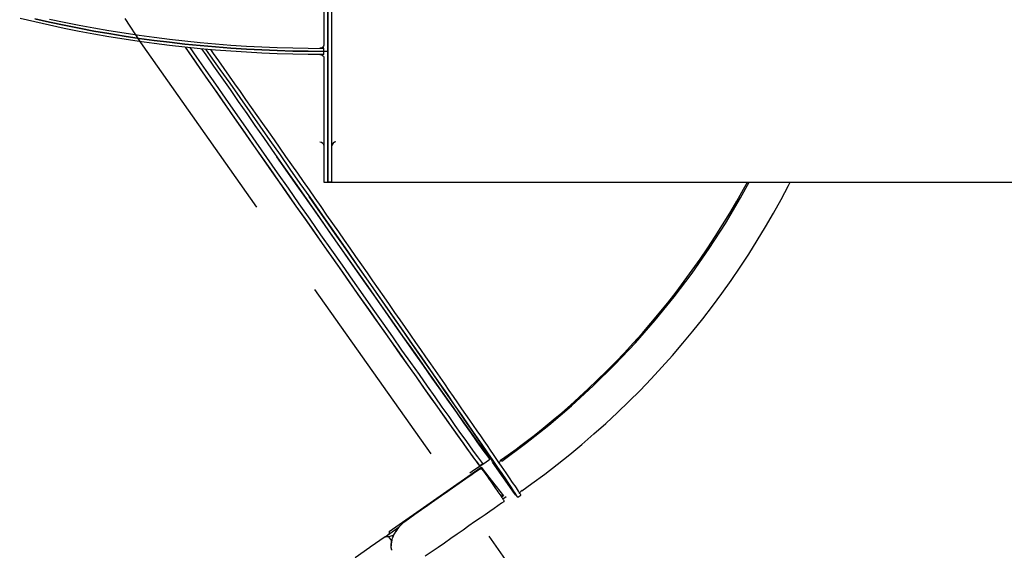
# Model space of a CAD drawing. Units: millimetres. Extents: x 1752 to 1922, y 2243 to 2452.
# Drawn here: x 1801 to 1814, y 2281 to 2288 of the extents above; entities that cross this region are included whole.
import ezdxf

# ---------------------------------------------------------------- set-up
doc = ezdxf.new("R2010")
doc.units = ezdxf.units.MM
doc.linetypes.add('TRAZOS', pattern=[0.75, 0.5, -0.25])
doc.layers.add('COTAS', color=7, linetype='Continuous')
doc.layers.add('MAGENTA', color=6, linetype='Continuous')

msp = doc.modelspace()

# ---------------------------------------------------------------- linework, layer by layer
at = {"layer": 'COTAS', "color": 7}
for p, q in [((1805.244, 2294.761), (1805.244, 2287.363)), ((1805.294, 2287.286), (1805.294, 2294.76)), ((1805.294, 2294.76), (1805.294, 2285.661)), ((1805.344, 2285.661), (1805.344, 2294.76)), ((1801.656, 2287.652), (1801.475, 2287.695)), ((1801.656, 2287.69), (1801.838, 2287.649)), ((1801.838, 2287.649), (1801.656, 2287.69)), ((1801.838, 2287.611), (1801.656, 2287.652)), ((1801.838, 2287.688), (1802.021, 2287.649)), ((1801.838, 2287.649), (1802.021, 2287.61)), ((1802.021, 2287.61), (1801.838, 2287.649)), ((1802.021, 2287.649), (1802.205, 2287.612)), ((1802.021, 2287.572), (1801.838, 2287.611)), ((1802.021, 2287.61), (1802.205, 2287.574)), ((1802.205, 2287.574), (1802.021, 2287.61)), ((1802.205, 2287.535), (1802.021, 2287.572)), ((1802.205, 2287.612), (1802.39, 2287.577)), ((1802.205, 2287.574), (1802.39, 2287.539)), ((1802.39, 2287.539), (1802.205, 2287.574)), ((1802.39, 2287.501), (1802.205, 2287.535)), ((1802.39, 2287.577), (1802.576, 2287.545)), ((1802.39, 2287.539), (1802.576, 2287.507)), ((1802.576, 2287.507), (1802.39, 2287.539)), ((1802.576, 2287.468), (1802.39, 2287.501)), ((1802.576, 2287.545), (1802.763, 2287.515)), ((1802.576, 2287.507), (1802.763, 2287.476)), ((1802.763, 2287.476), (1802.576, 2287.507)), ((1802.763, 2287.515), (1802.95, 2287.487)), ((1802.763, 2287.438), (1802.576, 2287.468)), ((1802.763, 2287.476), (1802.95, 2287.448)), ((1802.95, 2287.448), (1802.763, 2287.476)), ((1802.95, 2287.41), (1802.763, 2287.438)), ((1802.95, 2287.487), (1803.139, 2287.461)), ((1802.95, 2287.448), (1803.139, 2287.422)), ((1803.139, 2287.422), (1802.95, 2287.448)), ((1803.139, 2287.384), (1802.95, 2287.41)), ((1803.139, 2287.461), (1803.328, 2287.437)), ((1803.139, 2287.422), (1803.328, 2287.399)), ((1803.328, 2287.399), (1803.139, 2287.422)), ((1803.328, 2287.361), (1803.139, 2287.384)), ((1803.328, 2287.437), (1803.518, 2287.416)), ((1803.328, 2287.399), (1803.518, 2287.378)), ((1803.518, 2287.378), (1803.328, 2287.399)), ((1803.518, 2287.416), (1803.708, 2287.397)), ((1803.518, 2287.378), (1803.708, 2287.358)), ((1803.708, 2287.358), (1803.518, 2287.378)), ((1803.708, 2287.397), (1803.899, 2287.38)), ((1803.899, 2287.38), (1804.09, 2287.365)), ((1803.518, 2287.339), (1803.328, 2287.361)), ((1803.708, 2287.32), (1803.518, 2287.339)), ((1803.521, 2287.34), (1803.605, 2287.219)), ((1803.521, 2287.34), (1803.628, 2287.185)), ((1803.669, 2287.214), (1803.586, 2287.333)), ((1803.708, 2287.358), (1803.899, 2287.341)), ((1803.899, 2287.341), (1803.708, 2287.358)), ((1803.899, 2287.303), (1803.708, 2287.32)), ((1803.781, 2287.245), (1803.73, 2287.318)), ((1803.776, 2287.314), (1803.833, 2287.233)), ((1803.875, 2287.261), (1803.842, 2287.308)), ((1803.94, 2287.169), (1803.875, 2287.261)), ((1803.899, 2287.341), (1804.09, 2287.327)), ((1804.09, 2287.327), (1803.899, 2287.341)), ((1804.09, 2287.288), (1803.899, 2287.303)), ((1804.09, 2287.365), (1804.282, 2287.353)), ((1804.09, 2287.327), (1804.282, 2287.314)), ((1804.282, 2287.314), (1804.09, 2287.327)), ((1804.282, 2287.276), (1804.09, 2287.288)), ((1804.282, 2287.353), (1804.474, 2287.342)), ((1804.282, 2287.314), (1804.474, 2287.304)), ((1804.474, 2287.304), (1804.282, 2287.314)), ((1804.474, 2287.266), (1804.282, 2287.276)), ((1804.474, 2287.342), (1804.666, 2287.335)), ((1804.474, 2287.304), (1804.666, 2287.296)), ((1804.666, 2287.296), (1804.474, 2287.304)), ((1804.666, 2287.258), (1804.474, 2287.266)), ((1804.666, 2287.335), (1804.859, 2287.329)), ((1804.666, 2287.296), (1804.859, 2287.291)), ((1804.859, 2287.291), (1804.666, 2287.296)), ((1804.859, 2287.252), (1804.666, 2287.258)), ((1804.859, 2287.329), (1805.051, 2287.326)), ((1804.859, 2287.291), (1805.051, 2287.287)), ((1805.051, 2287.287), (1804.859, 2287.291)), ((1805.051, 2287.249), (1804.859, 2287.252)), ((1805.051, 2287.326), (1805.244, 2287.324)), ((1805.051, 2287.287), (1805.244, 2287.286)), ((1805.244, 2287.286), (1805.051, 2287.287)), ((1805.244, 2287.248), (1805.051, 2287.249)), ((1805.244, 2287.325), (1805.194, 2287.325)), ((1805.2, 2287.325), (1805.194, 2287.325)), ((1805.194, 2287.248), (1805.211, 2287.246)), ((1805.216, 2287.328), (1805.2, 2287.325)), ((1805.229, 2287.336), (1805.216, 2287.328)), ((1805.233, 2287.339), (1805.229, 2287.336)), ((1805.241, 2287.351), (1805.233, 2287.339)), ((1805.244, 2287.363), (1805.241, 2287.351)), ((1805.244, 2287.324), (1805.244, 2287.325)), ((1805.244, 2287.286), (1805.244, 2287.324)), ((1805.294, 2287.286), (1805.244, 2287.286)), ((1805.244, 2287.248), (1805.244, 2287.286)), ((1805.294, 2287.286), (1805.244, 2287.286)), ((1805.294, 2285.661), (1805.294, 2287.286)), ((1803.605, 2287.219), (1803.705, 2287.075)), ((1803.628, 2287.185), (1803.742, 2287.021)), ((1803.783, 2287.05), (1803.669, 2287.214)), ((1803.88, 2287.102), (1803.781, 2287.245)), ((1803.833, 2287.233), (1803.953, 2287.063)), ((1804.006, 2287.075), (1803.94, 2287.169)), ((1805.211, 2287.246), (1805.225, 2287.24)), ((1805.225, 2287.24), (1805.229, 2287.237)), ((1805.229, 2287.237), (1805.239, 2287.227)), ((1805.239, 2287.227), (1805.244, 2287.214)), ((1805.244, 2287.214), (1805.244, 2287.21)), ((1805.244, 2287.21), (1805.244, 2285.661)), ((1803.705, 2287.075), (1803.808, 2286.926)), ((1803.742, 2287.021), (1803.86, 2286.852)), ((1803.901, 2286.88), (1803.783, 2287.05)), ((1803.98, 2286.958), (1803.88, 2287.102)), ((1803.953, 2287.063), (1804.075, 2286.89)), ((1804.073, 2286.98), (1804.006, 2287.075)), ((1803.808, 2286.926), (1803.914, 2286.775)), ((1804.023, 2286.706), (1803.901, 2286.88)), ((1804.083, 2286.811), (1803.98, 2286.958)), ((1804.14, 2286.884), (1804.073, 2286.98)), ((1804.075, 2286.89), (1804.199, 2286.714)), ((1804.208, 2286.787), (1804.14, 2286.884)), ((1803.86, 2286.852), (1803.982, 2286.677)), ((1803.914, 2286.775), (1804.021, 2286.62)), ((1804.185, 2286.664), (1804.083, 2286.811)), ((1804.277, 2286.689), (1804.208, 2286.787)), ((1803.982, 2286.677), (1804.106, 2286.498)), ((1804.147, 2286.527), (1804.023, 2286.706)), ((1804.29, 2286.515), (1804.185, 2286.664)), ((1804.199, 2286.714), (1804.323, 2286.537)), ((1804.347, 2286.59), (1804.277, 2286.689)), ((1804.021, 2286.62), (1804.131, 2286.463)), ((1804.275, 2286.344), (1804.147, 2286.527)), ((1804.393, 2286.367), (1804.29, 2286.515)), ((1804.323, 2286.537), (1804.449, 2286.357)), ((1804.417, 2286.49), (1804.347, 2286.59)), ((1804.106, 2286.498), (1804.234, 2286.315)), ((1804.131, 2286.463), (1804.24, 2286.306)), ((1804.488, 2286.389), (1804.417, 2286.49)), ((1804.234, 2286.315), (1804.364, 2286.129)), ((1804.24, 2286.306), (1804.351, 2286.147)), ((1804.405, 2286.158), (1804.275, 2286.344)), ((1804.497, 2286.217), (1804.393, 2286.367)), ((1804.449, 2286.357), (1804.574, 2286.179)), ((1804.559, 2286.288), (1804.488, 2286.389)), ((1804.63, 2286.186), (1804.559, 2286.288)), ((1804.351, 2286.147), (1804.462, 2285.989)), ((1804.537, 2285.969), (1804.405, 2286.158)), ((1804.599, 2286.071), (1804.497, 2286.217)), ((1804.574, 2286.179), (1804.7, 2286)), ((1804.702, 2286.083), (1804.63, 2286.186)), ((1805.194, 2286.161), (1805.214, 2286.157)), ((1805.214, 2286.157), (1805.23, 2286.146)), ((1805.376, 2286.158), (1805.359, 2286.147)), ((1805.394, 2286.162), (1805.376, 2286.158)), ((1804.364, 2286.129), (1804.496, 2285.94)), ((1804.702, 2285.924), (1804.599, 2286.071)), ((1804.774, 2285.98), (1804.702, 2286.083)), ((1805.23, 2286.146), (1805.24, 2286.13)), ((1805.24, 2286.13), (1805.244, 2286.11)), ((1805.345, 2286.123), (1805.344, 2286.112)), ((1805.35, 2286.135), (1805.345, 2286.123)), ((1805.359, 2286.147), (1805.35, 2286.135)), ((1804.462, 2285.989), (1804.572, 2285.831)), ((1804.496, 2285.94), (1804.629, 2285.75)), ((1804.67, 2285.778), (1804.537, 2285.969)), ((1804.778, 2285.811), (1804.662, 2285.977)), ((1804.7, 2286), (1804.823, 2285.823)), ((1804.82, 2285.754), (1804.702, 2285.924)), ((1804.847, 2285.877), (1804.774, 2285.98)), ((1804.572, 2285.831), (1804.682, 2285.674)), ((1804.894, 2285.645), (1804.778, 2285.811)), ((1804.823, 2285.823), (1804.947, 2285.646)), ((1804.919, 2285.773), (1804.847, 2285.877)), ((1804.629, 2285.75), (1804.763, 2285.558)), ((1804.804, 2285.586), (1804.67, 2285.778)), ((1804.682, 2285.674), (1804.79, 2285.519)), ((1804.941, 2285.583), (1804.82, 2285.754)), ((1804.992, 2285.67), (1804.919, 2285.773)), ((1805.065, 2285.566), (1804.992, 2285.67)), ((1805.244, 2285.661), (1805.294, 2285.661)), ((1805.344, 2285.661), (1805.294, 2285.661)), ((1805.294, 2285.661), (1814.474, 2285.661)), ((1805.294, 2285.661), (1805.294, 2285.661)), ((1810.419, 2285.466), (1810.525, 2285.661)), ((1810.454, 2285.573), (1810.502, 2285.661)), ((1811.013, 2285.621), (1811.033, 2285.661)), ((1804.763, 2285.558), (1804.898, 2285.365)), ((1804.939, 2285.394), (1804.804, 2285.586)), ((1805.015, 2285.472), (1804.894, 2285.645)), ((1805.064, 2285.406), (1804.941, 2285.583)), ((1804.947, 2285.646), (1805.068, 2285.474)), ((1805.138, 2285.462), (1805.065, 2285.566)), ((1810.37, 2285.424), (1810.454, 2285.573)), ((1810.921, 2285.447), (1811.013, 2285.621)), ((1804.79, 2285.519), (1804.898, 2285.365)), ((1805.136, 2285.3), (1805.015, 2285.472)), ((1805.058, 2285.484), (1805.142, 2285.363)), ((1805.068, 2285.474), (1805.189, 2285.301)), ((1805.21, 2285.358), (1805.138, 2285.462)), ((1810.23, 2285.148), (1810.419, 2285.466)), ((1810.283, 2285.276), (1810.37, 2285.424)), ((1810.825, 2285.275), (1810.921, 2285.447)), ((1804.898, 2285.365), (1805.006, 2285.211)), ((1804.898, 2285.365), (1805.033, 2285.173)), ((1805.074, 2285.201), (1804.939, 2285.394)), ((1805.189, 2285.227), (1805.064, 2285.406)), ((1805.26, 2285.123), (1805.136, 2285.3)), ((1805.142, 2285.363), (1805.262, 2285.192)), ((1805.189, 2285.301), (1805.305, 2285.134)), ((1805.283, 2285.254), (1805.21, 2285.358)), ((1805.006, 2285.211), (1805.114, 2285.056)), ((1805.033, 2285.173), (1805.167, 2284.981)), ((1805.208, 2285.009), (1805.074, 2285.201)), ((1805.316, 2285.047), (1805.189, 2285.227)), ((1805.262, 2285.192), (1805.381, 2285.022)), ((1805.356, 2285.15), (1805.283, 2285.254)), ((1810.195, 2285.131), (1810.283, 2285.276)), ((1810.726, 2285.105), (1810.825, 2285.275)), ((1805.114, 2285.056), (1805.224, 2284.899)), ((1805.383, 2284.946), (1805.26, 2285.123)), ((1805.305, 2285.134), (1805.421, 2284.969)), ((1805.444, 2284.864), (1805.316, 2285.047)), ((1805.428, 2285.047), (1805.356, 2285.15)), ((1810.029, 2284.837), (1810.23, 2285.148)), ((1810.104, 2284.987), (1810.195, 2285.131)), ((1810.625, 2284.936), (1810.726, 2285.105)), ((1805.167, 2284.981), (1805.301, 2284.79)), ((1805.341, 2284.819), (1805.208, 2285.009)), ((1805.381, 2285.022), (1805.484, 2284.875)), ((1805.509, 2284.766), (1805.383, 2284.946)), ((1805.421, 2284.969), (1805.536, 2284.804)), ((1805.5, 2284.943), (1805.428, 2285.047)), ((1805.571, 2284.841), (1805.5, 2284.943)), ((1810.01, 2284.845), (1810.104, 2284.987)), ((1810.52, 2284.769), (1810.625, 2284.936)), ((1805.224, 2284.899), (1805.334, 2284.742)), ((1805.474, 2284.63), (1805.341, 2284.819)), ((1805.571, 2284.682), (1805.444, 2284.864)), ((1805.484, 2284.875), (1805.586, 2284.728)), ((1805.536, 2284.804), (1805.651, 2284.64)), ((1805.643, 2284.739), (1805.571, 2284.841)), ((1809.816, 2284.533), (1810.029, 2284.837)), ((1809.915, 2284.705), (1810.01, 2284.845)), ((1805.301, 2284.79), (1805.433, 2284.602)), ((1805.334, 2284.742), (1805.445, 2284.584)), ((1805.634, 2284.588), (1805.509, 2284.766)), ((1805.684, 2284.522), (1805.571, 2284.682)), ((1805.586, 2284.728), (1805.69, 2284.579)), ((1805.714, 2284.637), (1805.643, 2284.739)), ((1809.818, 2284.567), (1809.915, 2284.705)), ((1810.412, 2284.604), (1810.52, 2284.769)), ((1805.433, 2284.602), (1805.563, 2284.416)), ((1805.445, 2284.584), (1805.557, 2284.425)), ((1805.604, 2284.444), (1805.474, 2284.63)), ((1805.76, 2284.409), (1805.634, 2284.588)), ((1805.651, 2284.64), (1805.767, 2284.473)), ((1805.69, 2284.579), (1805.793, 2284.431)), ((1805.784, 2284.536), (1805.714, 2284.637)), ((1809.718, 2284.431), (1809.818, 2284.567)), ((1810.3, 2284.442), (1810.412, 2284.604)), ((1805.732, 2284.262), (1805.604, 2284.444)), ((1805.795, 2284.364), (1805.684, 2284.522)), ((1805.767, 2284.473), (1805.882, 2284.308)), ((1805.854, 2284.436), (1805.784, 2284.536)), ((1805.923, 2284.337), (1805.854, 2284.436)), ((1809.592, 2284.236), (1809.816, 2284.533)), ((1810.186, 2284.281), (1810.3, 2284.442)), ((1805.557, 2284.425), (1805.667, 2284.268)), ((1805.563, 2284.416), (1805.691, 2284.233)), ((1805.884, 2284.232), (1805.76, 2284.409)), ((1805.793, 2284.431), (1805.898, 2284.282)), ((1805.906, 2284.206), (1805.795, 2284.364)), ((1805.992, 2284.239), (1805.923, 2284.337)), ((1809.617, 2284.297), (1809.718, 2284.431)), ((1805.667, 2284.268), (1805.777, 2284.111)), ((1805.691, 2284.233), (1805.817, 2284.055)), ((1805.858, 2284.083), (1805.732, 2284.262)), ((1805.882, 2284.308), (1805.999, 2284.141)), ((1806.008, 2284.056), (1805.884, 2284.232)), ((1805.898, 2284.282), (1806, 2284.135)), ((1806.014, 2284.051), (1805.906, 2284.206)), ((1806.06, 2284.141), (1805.992, 2284.239)), ((1809.358, 2283.947), (1809.592, 2284.236)), ((1809.514, 2284.165), (1809.617, 2284.297)), ((1810.069, 2284.122), (1810.186, 2284.281)), ((1805.777, 2284.111), (1805.885, 2283.958)), ((1805.98, 2283.909), (1805.858, 2284.083)), ((1805.999, 2284.141), (1806.114, 2283.976)), ((1806, 2284.135), (1806.103, 2283.987)), ((1806.127, 2284.045), (1806.06, 2284.141)), ((1809.409, 2284.036), (1809.514, 2284.165)), ((1809.949, 2283.966), (1810.069, 2284.122)), ((1805.817, 2284.055), (1805.939, 2283.881)), ((1805.885, 2283.958), (1805.991, 2283.806)), ((1806.13, 2283.883), (1806.008, 2284.056)), ((1806.121, 2283.899), (1806.014, 2284.051)), ((1806.103, 2283.987), (1806.203, 2283.844)), ((1806.114, 2283.976), (1806.228, 2283.811)), ((1806.193, 2283.95), (1806.127, 2284.045)), ((1806.258, 2283.856), (1806.193, 2283.95)), ((1809.112, 2283.667), (1809.358, 2283.947)), ((1809.302, 2283.909), (1809.409, 2284.036)), ((1809.826, 2283.812), (1809.949, 2283.966)), ((1805.939, 2283.881), (1806.058, 2283.712)), ((1806.099, 2283.741), (1805.98, 2283.909)), ((1806.226, 2283.751), (1806.121, 2283.899)), ((1806.249, 2283.713), (1806.13, 2283.883)), ((1806.203, 2283.844), (1806.302, 2283.701)), ((1806.323, 2283.763), (1806.258, 2283.856)), ((1809.195, 2283.784), (1809.302, 2283.909)), ((1805.991, 2283.806), (1806.096, 2283.658)), ((1806.058, 2283.712), (1806.173, 2283.549)), ((1806.214, 2283.577), (1806.099, 2283.741)), ((1806.327, 2283.607), (1806.226, 2283.751)), ((1806.228, 2283.811), (1806.34, 2283.65)), ((1806.366, 2283.547), (1806.249, 2283.713)), ((1806.386, 2283.672), (1806.323, 2283.763)), ((1809.085, 2283.662), (1809.195, 2283.784)), ((1809.701, 2283.66), (1809.826, 2283.812)), ((1806.096, 2283.658), (1806.197, 2283.515)), ((1806.302, 2283.701), (1806.398, 2283.562)), ((1806.426, 2283.467), (1806.327, 2283.607)), ((1806.34, 2283.65), (1806.451, 2283.491)), ((1806.449, 2283.582), (1806.386, 2283.672)), ((1806.51, 2283.493), (1806.449, 2283.582)), ((1808.857, 2283.396), (1809.112, 2283.667)), ((1808.975, 2283.543), (1809.085, 2283.662)), ((1809.572, 2283.51), (1809.701, 2283.66)), ((1806.173, 2283.549), (1806.283, 2283.392)), ((1806.197, 2283.515), (1806.295, 2283.376)), ((1806.324, 2283.421), (1806.214, 2283.577)), ((1806.48, 2283.385), (1806.366, 2283.547)), ((1806.398, 2283.562), (1806.492, 2283.427)), ((1806.52, 2283.333), (1806.426, 2283.467)), ((1806.451, 2283.491), (1806.559, 2283.336)), ((1806.571, 2283.407), (1806.51, 2283.493)), ((1808.864, 2283.426), (1808.975, 2283.543)), ((1809.441, 2283.363), (1809.572, 2283.51)), ((1806.283, 2283.392), (1806.389, 2283.242)), ((1806.295, 2283.376), (1806.389, 2283.242)), ((1806.43, 2283.271), (1806.324, 2283.421)), ((1806.59, 2283.229), (1806.48, 2283.385)), ((1806.492, 2283.427), (1806.583, 2283.297)), ((1806.559, 2283.336), (1806.664, 2283.184)), ((1806.63, 2283.321), (1806.571, 2283.407)), ((1808.593, 2283.135), (1808.857, 2283.396)), ((1808.752, 2283.313), (1808.864, 2283.426)), ((1809.307, 2283.219), (1809.441, 2283.363)), ((1806.389, 2283.242), (1806.479, 2283.114)), ((1806.389, 2283.242), (1806.49, 2283.1)), ((1806.531, 2283.128), (1806.43, 2283.271)), ((1806.611, 2283.205), (1806.52, 2283.333)), ((1806.583, 2283.297), (1806.67, 2283.171)), ((1806.695, 2283.08), (1806.59, 2283.229)), ((1806.688, 2283.238), (1806.63, 2283.321)), ((1806.745, 2283.156), (1806.688, 2283.238)), ((1808.639, 2283.202), (1808.752, 2283.313)), ((1809.17, 2283.076), (1809.307, 2283.219)), ((1806.479, 2283.114), (1806.565, 2282.993)), ((1806.49, 2283.1), (1806.585, 2282.965)), ((1806.626, 2282.994), (1806.531, 2283.128)), ((1806.697, 2283.083), (1806.611, 2283.205)), ((1806.664, 2283.184), (1806.765, 2283.039)), ((1806.67, 2283.171), (1806.753, 2283.051)), ((1806.8, 2283.076), (1806.745, 2283.156)), ((1808.319, 2282.884), (1808.593, 2283.135)), ((1808.415, 2282.992), (1808.527, 2283.095)), ((1808.527, 2283.095), (1808.639, 2283.202)), ((1806.565, 2282.993), (1806.646, 2282.878)), ((1806.715, 2282.867), (1806.626, 2282.994)), ((1806.797, 2282.936), (1806.695, 2283.08)), ((1806.778, 2282.968), (1806.697, 2283.083)), ((1806.753, 2283.051), (1806.832, 2282.937)), ((1806.765, 2283.039), (1806.863, 2282.898)), ((1806.854, 2282.998), (1806.8, 2283.076)), ((1806.907, 2282.922), (1806.854, 2282.998)), ((1808.305, 2282.893), (1808.415, 2282.992)), ((1809.031, 2282.937), (1809.17, 2283.076)), ((1806.585, 2282.965), (1806.674, 2282.839)), ((1806.646, 2282.878), (1806.722, 2282.771)), ((1806.799, 2282.75), (1806.715, 2282.867)), ((1806.854, 2282.861), (1806.778, 2282.968)), ((1806.893, 2282.8), (1806.797, 2282.936)), ((1806.832, 2282.937), (1806.906, 2282.829)), ((1806.926, 2282.76), (1806.854, 2282.861)), ((1806.863, 2282.898), (1806.956, 2282.764)), ((1806.958, 2282.848), (1806.907, 2282.922)), ((1807.008, 2282.776), (1806.958, 2282.848)), ((1808.038, 2282.644), (1808.319, 2282.884)), ((1808.197, 2282.798), (1808.305, 2282.893)), ((1808.889, 2282.8), (1809.031, 2282.937)), ((1806.674, 2282.839), (1806.758, 2282.721)), ((1806.722, 2282.771), (1806.793, 2282.671)), ((1806.876, 2282.641), (1806.799, 2282.75)), ((1806.984, 2282.671), (1806.893, 2282.8)), ((1806.906, 2282.829), (1806.975, 2282.729)), ((1806.992, 2282.667), (1806.926, 2282.76)), ((1806.956, 2282.764), (1807.044, 2282.636)), ((1806.975, 2282.729), (1807.039, 2282.636)), ((1807.057, 2282.706), (1807.008, 2282.776)), ((1808.092, 2282.709), (1808.197, 2282.798)), ((1808.744, 2282.665), (1808.889, 2282.8)), ((1806.758, 2282.721), (1806.835, 2282.613)), ((1806.793, 2282.671), (1806.858, 2282.58)), ((1806.835, 2282.613), (1806.905, 2282.514)), ((1806.946, 2282.542), (1806.876, 2282.641)), ((1807.069, 2282.551), (1806.984, 2282.671)), ((1807.052, 2282.582), (1806.992, 2282.667)), ((1807.039, 2282.636), (1807.097, 2282.552)), ((1807.044, 2282.636), (1807.127, 2282.516)), ((1807.103, 2282.638), (1807.057, 2282.706)), ((1807.149, 2282.573), (1807.103, 2282.638)), ((1807.749, 2282.415), (1808.038, 2282.644)), ((1807.896, 2282.55), (1807.993, 2282.628)), ((1807.993, 2282.628), (1808.092, 2282.709)), ((1808.597, 2282.534), (1808.744, 2282.665)), ((1806.858, 2282.58), (1806.918, 2282.496)), ((1806.905, 2282.514), (1806.969, 2282.425)), ((1806.918, 2282.496), (1806.972, 2282.42)), ((1807.01, 2282.453), (1806.946, 2282.542)), ((1807.107, 2282.506), (1807.052, 2282.582)), ((1807.149, 2282.438), (1807.069, 2282.551)), ((1807.097, 2282.552), (1807.15, 2282.475)), ((1807.156, 2282.436), (1807.107, 2282.506)), ((1807.127, 2282.516), (1807.204, 2282.404)), ((1807.192, 2282.51), (1807.149, 2282.573)), ((1807.234, 2282.449), (1807.192, 2282.51)), ((1807.689, 2282.39), (1807.838, 2282.504)), ((1807.838, 2282.504), (1807.896, 2282.55)), ((1808.448, 2282.405), (1808.597, 2282.534)), ((1806.969, 2282.425), (1807.025, 2282.346)), ((1806.972, 2282.42), (1807.02, 2282.353)), ((1807.066, 2282.375), (1807.01, 2282.453)), ((1807.115, 2282.306), (1807.066, 2282.375)), ((1807.223, 2282.335), (1807.149, 2282.438)), ((1807.15, 2282.475), (1807.197, 2282.406)), ((1807.2, 2282.376), (1807.156, 2282.436)), ((1807.197, 2282.406), (1807.238, 2282.346)), ((1807.238, 2282.322), (1807.2, 2282.376)), ((1807.204, 2282.404), (1807.275, 2282.3)), ((1807.275, 2282.39), (1807.234, 2282.449)), ((1807.313, 2282.334), (1807.275, 2282.39)), ((1807.452, 2282.198), (1807.749, 2282.415)), ((1807.632, 2282.347), (1807.689, 2282.39)), ((1808.296, 2282.279), (1808.448, 2282.405)), ((1807.02, 2282.353), (1807.062, 2282.294)), ((1807.025, 2282.346), (1807.074, 2282.278)), ((1807.062, 2282.294), (1807.099, 2282.243)), ((1807.074, 2282.278), (1807.116, 2282.22)), ((1807.099, 2282.243), (1807.13, 2282.2)), ((1807.157, 2282.249), (1807.115, 2282.306)), ((1807.191, 2282.202), (1807.157, 2282.249)), ((1807.291, 2282.24), (1807.223, 2282.335)), ((1807.238, 2282.346), (1807.273, 2282.294)), ((1807.271, 2282.277), (1807.238, 2282.322)), ((1807.299, 2282.239), (1807.271, 2282.277)), ((1807.273, 2282.294), (1807.302, 2282.25)), ((1807.275, 2282.3), (1807.341, 2282.205)), ((1807.307, 2282.217), (1807.291, 2282.24)), ((1807.313, 2282.22), (1807.299, 2282.239)), ((1807.302, 2282.25), (1807.328, 2282.211)), ((1807.35, 2282.28), (1807.313, 2282.334)), ((1807.385, 2282.229), (1807.35, 2282.28)), ((1807.449, 2282.215), (1807.532, 2282.274)), ((1807.532, 2282.274), (1807.632, 2282.347)), ((1808.142, 2282.155), (1808.296, 2282.279)), ((1806.055, 2281.322), (1807.198, 2282.122)), ((1807.116, 2282.22), (1807.15, 2282.174)), ((1807.23, 2282.164), (1807.116, 2282.088)), ((1807.13, 2282.2), (1807.156, 2282.165)), ((1807.15, 2282.174), (1807.176, 2282.138)), ((1807.156, 2282.165), (1807.176, 2282.138)), ((1807.176, 2282.138), (1807.217, 2282.167)), ((1807.181, 2282.131), (1807.176, 2282.138)), ((1807.217, 2282.167), (1807.191, 2282.202)), ((1807.198, 2282.122), (1807.195, 2282.101)), ((1807.198, 2282.122), (1807.293, 2281.999)), ((1807.217, 2282.167), (1807.223, 2282.159)), ((1807.319, 2282.225), (1807.23, 2282.164)), ((1807.328, 2282.211), (1807.347, 2282.182)), ((1807.331, 2282.206), (1807.331, 2282.208)), ((1807.333, 2282.195), (1807.331, 2282.206)), ((1807.338, 2282.186), (1807.333, 2282.195)), ((1807.611, 2281.796), (1807.339, 2282.185)), ((1807.339, 2282.185), (1807.611, 2281.796)), ((1807.353, 2282.167), (1807.339, 2282.185)), ((1807.341, 2282.205), (1807.4, 2282.119)), ((1807.347, 2282.182), (1807.359, 2282.164)), ((1807.354, 2282.165), (1807.353, 2282.167)), ((1807.359, 2282.164), (1807.36, 2282.161)), ((1807.359, 2282.164), (1807.359, 2282.163)), ((1807.359, 2282.163), (1807.359, 2282.163)), ((1807.418, 2282.181), (1807.385, 2282.229)), ((1807.4, 2282.119), (1807.452, 2282.043)), ((1807.45, 2282.135), (1807.418, 2282.181)), ((1807.423, 2282.174), (1807.424, 2282.181)), ((1807.424, 2282.181), (1807.431, 2282.196)), ((1807.431, 2282.196), (1807.445, 2282.212)), ((1807.443, 2282.21), (1807.452, 2282.198)), ((1807.445, 2282.212), (1807.449, 2282.215)), ((1807.445, 2282.212), (1807.445, 2282.212)), ((1807.48, 2282.091), (1807.45, 2282.135)), ((1807.986, 2282.035), (1808.142, 2282.155)), ((1806.374, 2281.537), (1807.173, 2282.096)), ((1806.971, 2281.955), (1807.03, 2281.996)), ((1807.03, 2281.996), (1807.084, 2282.034)), ((1807.116, 2282.088), (1807.056, 2282.049)), ((1807.084, 2282.034), (1807.133, 2282.068)), ((1807.133, 2282.068), (1807.176, 2282.098)), ((1807.173, 2282.096), (1807.173, 2282.097)), ((1807.173, 2282.097), (1807.174, 2282.097)), ((1807.177, 2282.099), (1807.174, 2282.097)), ((1807.174, 2282.097), (1807.174, 2282.097)), ((1807.176, 2282.098), (1807.177, 2282.099)), ((1807.177, 2282.099), (1807.179, 2282.1)), ((1807.179, 2282.1), (1807.183, 2282.102)), ((1807.183, 2282.102), (1807.191, 2282.103)), ((1807.191, 2282.103), (1807.207, 2282.096)), ((1807.199, 2282.1), (1807.201, 2282.106)), ((1807.206, 2282.1), (1807.201, 2282.106)), ((1807.208, 2282.098), (1807.206, 2282.1)), ((1807.207, 2282.096), (1807.211, 2282.092)), ((1807.211, 2282.092), (1807.218, 2282.082)), ((1807.218, 2282.082), (1807.226, 2282.071)), ((1807.226, 2282.071), (1807.235, 2282.058)), ((1807.235, 2282.058), (1807.245, 2282.045)), ((1807.245, 2282.045), (1807.255, 2282.03)), ((1807.255, 2282.03), (1807.266, 2282.014)), ((1807.266, 2282.014), (1807.278, 2281.998)), ((1807.278, 2281.998), (1807.29, 2281.981)), ((1807.293, 2281.999), (1807.384, 2281.881)), ((1807.452, 2282.043), (1807.498, 2281.975)), ((1807.507, 2282.051), (1807.48, 2282.091)), ((1807.533, 2282.013), (1807.507, 2282.051)), ((1807.557, 2281.977), (1807.533, 2282.013)), ((1807.828, 2281.917), (1807.986, 2282.035)), ((1806.839, 2281.863), (1806.907, 2281.911)), ((1806.907, 2281.911), (1806.971, 2281.955)), ((1807.29, 2281.981), (1807.291, 2281.979)), ((1807.291, 2281.979), (1807.292, 2281.977)), ((1807.292, 2281.977), (1807.293, 2281.976)), ((1807.293, 2281.976), (1807.294, 2281.974)), ((1807.294, 2281.974), (1807.296, 2281.972)), ((1807.296, 2281.972), (1807.297, 2281.971)), ((1807.297, 2281.971), (1807.298, 2281.969)), ((1807.298, 2281.969), (1807.299, 2281.967)), ((1807.299, 2281.967), (1807.376, 2281.858)), ((1807.384, 2281.881), (1807.473, 2281.767)), ((1807.498, 2281.975), (1807.537, 2281.917)), ((1807.537, 2281.917), (1807.57, 2281.868)), ((1807.579, 2281.945), (1807.557, 2281.977)), ((1807.599, 2281.915), (1807.579, 2281.945)), ((1807.618, 2281.888), (1807.599, 2281.915)), ((1807.634, 2281.864), (1807.618, 2281.888)), ((1807.701, 2281.827), (1807.828, 2281.917)), ((1806.615, 2281.706), (1806.693, 2281.761)), ((1806.693, 2281.761), (1806.768, 2281.813)), ((1806.768, 2281.813), (1806.839, 2281.863)), ((1807.376, 2281.858), (1807.378, 2281.855)), ((1807.378, 2281.855), (1807.379, 2281.852)), ((1807.379, 2281.852), (1807.381, 2281.85)), ((1807.381, 2281.85), (1807.383, 2281.847)), ((1807.383, 2281.847), (1807.385, 2281.844)), ((1807.385, 2281.844), (1807.387, 2281.842)), ((1807.387, 2281.842), (1807.389, 2281.839)), ((1807.389, 2281.839), (1807.391, 2281.836)), ((1807.391, 2281.836), (1807.404, 2281.817)), ((1807.404, 2281.817), (1807.417, 2281.799)), ((1807.417, 2281.799), (1807.429, 2281.781)), ((1807.429, 2281.781), (1807.441, 2281.765)), ((1807.473, 2281.767), (1807.433, 2281.776)), ((1807.441, 2281.765), (1807.451, 2281.75)), ((1807.45, 2281.752), (1807.473, 2281.767)), ((1807.451, 2281.75), (1807.46, 2281.736)), ((1807.507, 2281.752), (1807.468, 2281.725)), ((1807.57, 2281.868), (1807.596, 2281.829)), ((1807.596, 2281.829), (1807.616, 2281.799)), ((1807.625, 2281.777), (1807.611, 2281.796)), ((1807.616, 2281.799), (1807.629, 2281.778)), ((1807.634, 2281.765), (1807.625, 2281.777)), ((1807.629, 2281.778), (1807.637, 2281.765)), ((1807.648, 2281.843), (1807.634, 2281.864)), ((1807.636, 2281.764), (1807.634, 2281.765)), ((1807.637, 2281.765), (1807.638, 2281.763)), ((1807.638, 2281.762), (1807.64, 2281.759)), ((1807.64, 2281.759), (1807.642, 2281.757)), ((1807.642, 2281.757), (1807.645, 2281.755)), ((1807.645, 2281.755), (1807.648, 2281.754)), ((1807.66, 2281.824), (1807.648, 2281.843)), ((1807.648, 2281.754), (1807.652, 2281.753)), ((1807.652, 2281.753), (1807.657, 2281.753)), ((1807.657, 2281.753), (1807.663, 2281.755)), ((1807.67, 2281.808), (1807.66, 2281.824)), ((1807.663, 2281.755), (1807.666, 2281.757)), ((1807.666, 2281.756), (1807.691, 2281.774)), ((1807.678, 2281.796), (1807.67, 2281.808)), ((1807.68, 2281.81), (1807.674, 2281.803)), ((1807.685, 2281.786), (1807.678, 2281.796)), ((1807.683, 2281.813), (1807.68, 2281.81)), ((1807.695, 2281.822), (1807.683, 2281.813)), ((1807.689, 2281.779), (1807.685, 2281.786)), ((1807.691, 2281.775), (1807.689, 2281.779)), ((1807.691, 2281.774), (1807.691, 2281.775)), ((1807.708, 2281.832), (1807.695, 2281.822)), ((1806.455, 2281.594), (1806.536, 2281.651)), ((1806.536, 2281.651), (1806.615, 2281.706)), ((1807.406, 2281.643), (1807.358, 2281.609)), ((1807.45, 2281.674), (1807.406, 2281.643)), ((1807.478, 2281.693), (1807.45, 2281.674)), ((1807.46, 2281.736), (1807.468, 2281.725)), ((1807.468, 2281.725), (1807.475, 2281.715)), ((1807.475, 2281.715), (1807.478, 2281.707)), ((1807.478, 2281.707), (1807.479, 2281.7)), ((1807.479, 2281.7), (1807.478, 2281.693)), ((1806.249, 2281.447), (1806.374, 2281.537)), ((1806.374, 2281.537), (1806.455, 2281.594)), ((1807.246, 2281.531), (1807.183, 2281.487)), ((1807.304, 2281.572), (1807.246, 2281.531)), ((1807.358, 2281.609), (1807.304, 2281.572)), ((1806.187, 2281.388), (1806.176, 2281.375)), ((1806.176, 2281.374), (1806.187, 2281.387)), ((1806.199, 2281.4), (1806.187, 2281.388)), ((1806.187, 2281.387), (1806.199, 2281.4)), ((1806.187, 2281.387), (1806.187, 2281.388)), ((1806.211, 2281.413), (1806.199, 2281.4)), ((1806.199, 2281.4), (1806.211, 2281.413)), ((1806.199, 2281.4), (1806.199, 2281.4)), ((1806.224, 2281.425), (1806.211, 2281.413)), ((1806.211, 2281.413), (1806.224, 2281.425)), ((1806.211, 2281.413), (1806.211, 2281.413)), ((1806.237, 2281.437), (1806.224, 2281.425)), ((1806.224, 2281.425), (1806.237, 2281.437)), ((1806.224, 2281.425), (1806.224, 2281.425)), ((1806.249, 2281.447), (1806.237, 2281.437)), ((1806.237, 2281.437), (1806.249, 2281.447)), ((1806.237, 2281.437), (1806.237, 2281.437)), ((1807.046, 2281.392), (1806.973, 2281.341)), ((1807.116, 2281.441), (1807.046, 2281.392)), ((1807.183, 2281.487), (1807.116, 2281.441)), ((1806.007, 2281.258), (1805.821, 2281.128)), ((1806.007, 2281.258), (1806.036, 2281.278)), ((1806.052, 2281.256), (1806.007, 2281.258)), ((1806.036, 2281.278), (1806.18, 2281.379)), ((1806.046, 2281.287), (1806.039, 2281.28)), ((1806.05, 2281.295), (1806.046, 2281.287)), ((1806.053, 2281.304), (1806.05, 2281.295)), ((1806.112, 2281.277), (1806.052, 2281.256)), ((1806.055, 2281.313), (1806.053, 2281.304)), ((1806.055, 2281.322), (1806.055, 2281.313)), ((1806.101, 2281.252), (1806.107, 2281.266)), ((1806.101, 2281.252), (1806.107, 2281.266)), ((1806.107, 2281.266), (1806.114, 2281.28)), ((1806.107, 2281.266), (1806.113, 2281.28)), ((1806.107, 2281.266), (1806.107, 2281.266)), ((1806.113, 2281.28), (1806.12, 2281.293)), ((1806.113, 2281.28), (1806.114, 2281.28)), ((1806.114, 2281.28), (1806.121, 2281.294)), ((1806.12, 2281.293), (1806.128, 2281.307)), ((1806.12, 2281.293), (1806.121, 2281.294)), ((1806.121, 2281.294), (1806.129, 2281.307)), ((1806.128, 2281.307), (1806.137, 2281.321)), ((1806.128, 2281.307), (1806.129, 2281.307)), ((1806.129, 2281.307), (1806.133, 2281.314)), ((1806.137, 2281.321), (1806.133, 2281.314)), ((1806.146, 2281.335), (1806.137, 2281.321)), ((1806.137, 2281.321), (1806.146, 2281.335)), ((1806.137, 2281.321), (1806.137, 2281.321)), ((1806.155, 2281.348), (1806.146, 2281.335)), ((1806.146, 2281.335), (1806.155, 2281.348)), ((1806.146, 2281.335), (1806.146, 2281.335)), ((1806.166, 2281.361), (1806.155, 2281.348)), ((1806.155, 2281.348), (1806.165, 2281.361)), ((1806.155, 2281.348), (1806.155, 2281.348)), ((1806.165, 2281.361), (1806.176, 2281.374)), ((1806.165, 2281.361), (1806.166, 2281.361)), ((1806.176, 2281.375), (1806.166, 2281.361)), ((1806.176, 2281.374), (1806.176, 2281.375)), ((1806.898, 2281.288), (1806.821, 2281.234)), ((1806.973, 2281.341), (1806.898, 2281.288)), ((1806.087, 2281.208), (1806.052, 2281.256)), ((1806.079, 2281.146), (1806.08, 2281.158)), ((1806.08, 2281.146), (1806.079, 2281.146)), ((1806.079, 2281.145), (1806.079, 2281.146)), ((1806.079, 2281.141), (1806.079, 2281.145)), ((1806.08, 2281.137), (1806.079, 2281.141)), ((1806.08, 2281.171), (1806.082, 2281.184)), ((1806.081, 2281.172), (1806.08, 2281.159)), ((1806.08, 2281.171), (1806.081, 2281.172)), ((1806.08, 2281.158), (1806.08, 2281.171)), ((1806.08, 2281.159), (1806.08, 2281.146)), ((1806.08, 2281.158), (1806.08, 2281.159)), ((1806.08, 2281.133), (1806.08, 2281.146)), ((1806.08, 2281.133), (1806.08, 2281.137)), ((1806.083, 2281.185), (1806.081, 2281.172)), ((1806.082, 2281.184), (1806.085, 2281.198)), ((1806.082, 2281.184), (1806.083, 2281.185)), ((1806.085, 2281.198), (1806.083, 2281.185)), ((1806.088, 2281.211), (1806.085, 2281.198)), ((1806.085, 2281.198), (1806.088, 2281.211)), ((1806.085, 2281.198), (1806.085, 2281.198)), ((1806.088, 2281.211), (1806.091, 2281.225)), ((1806.089, 2281.214), (1806.088, 2281.211)), ((1806.088, 2281.211), (1806.088, 2281.211)), ((1806.089, 2281.214), (1806.092, 2281.225)), ((1806.091, 2281.225), (1806.096, 2281.238)), ((1806.091, 2281.225), (1806.092, 2281.225)), ((1806.092, 2281.225), (1806.096, 2281.239)), ((1806.096, 2281.239), (1806.101, 2281.252)), ((1806.096, 2281.238), (1806.101, 2281.252)), ((1806.096, 2281.238), (1806.096, 2281.239)), ((1806.101, 2281.252), (1806.101, 2281.252)), ((1806.743, 2281.179), (1806.663, 2281.124)), ((1806.821, 2281.234), (1806.743, 2281.179)), ((1805.813, 2281.122), (1805.633, 2280.996)), ((1805.821, 2281.128), (1805.813, 2281.122)), ((1806.081, 2281.121), (1806.08, 2281.133)), ((1806.08, 2281.133), (1806.08, 2281.133)), ((1806.08, 2281.129), (1806.08, 2281.133)), ((1806.081, 2281.125), (1806.08, 2281.129)), ((1806.081, 2281.121), (1806.081, 2281.125)), ((1806.083, 2281.109), (1806.081, 2281.121)), ((1806.081, 2281.121), (1806.081, 2281.121)), ((1806.082, 2281.117), (1806.081, 2281.121)), ((1806.082, 2281.113), (1806.082, 2281.117)), ((1806.083, 2281.109), (1806.082, 2281.113)), ((1806.086, 2281.098), (1806.083, 2281.109)), ((1806.083, 2281.109), (1806.083, 2281.109)), ((1806.084, 2281.105), (1806.083, 2281.109)), ((1806.085, 2281.101), (1806.084, 2281.105)), ((1806.085, 2281.098), (1806.085, 2281.101)), ((1806.085, 2281.098), (1806.086, 2281.098)), ((1806.087, 2281.092), (1806.085, 2281.098)), ((1806.087, 2281.092), (1806.086, 2281.098)), ((1806.087, 2281.092), (1806.088, 2281.089)), ((1806.088, 2281.089), (1806.087, 2281.092)), ((1806.088, 2281.089), (1806.088, 2281.089)), ((1806.663, 2281.124), (1806.502, 2281.015))]:
    msp.add_line(p, q, dxfattribs=at)
at = {"layer": 'MAGENTA', "color": 7, "linetype": 'TRAZOS', "ltscale": 5}
msp.add_line((1802.969, 2287.395), (1812.911, 2273.293), dxfattribs=at)
msp.add_arc((1815.474, 2296.211), 15.3, 101.4729, 215.1816, dxfattribs=at)

doc.saveas('drawing.dxf')
